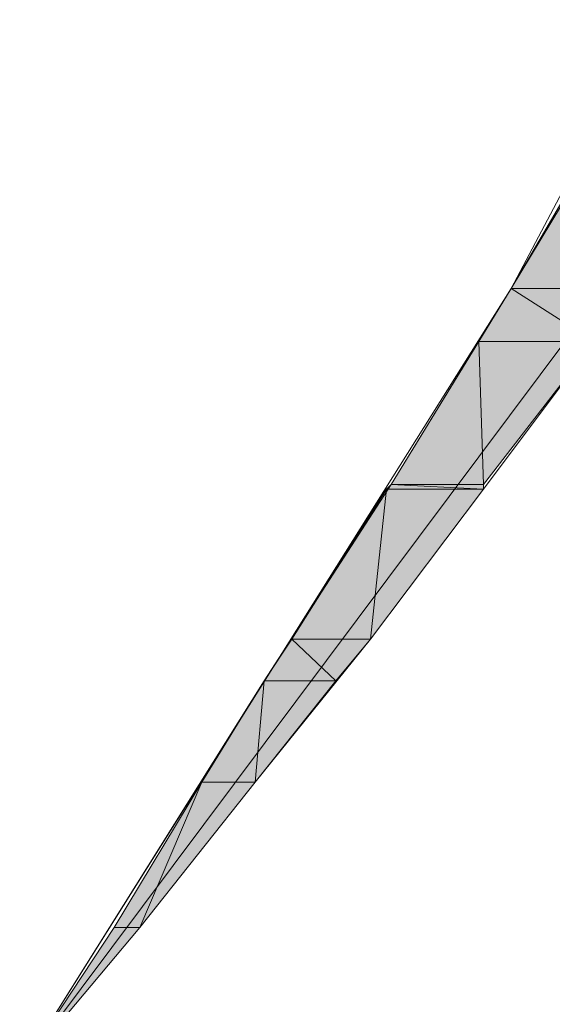
# Model space of a CAD drawing. Units: inches. Extents: x 4.6 to 92.6, y -72.4 to -5.3.
# Drawn here: x 10.9 to 10.9, y -36.7 to -36.7 of the extents above; entities that cross this region are included whole.
import ezdxf

# ---------------------------------------------------------------- set-up
doc = ezdxf.new("R2010")
doc.units = ezdxf.units.IN
doc.header["$MEASUREMENT"] = 0
doc.layers.add('图层 1', color=7, linetype='Continuous')

msp = doc.modelspace()

# ---------------------------------------------------------------- hatches: boundary and pattern name
at = {"layer": '图层 1'}
for points in [[(10.925776, -36.685099), (10.921642, -36.692162), (10.930943, -36.692162)], [(10.921642, -36.692162), (10.91923, -36.696124), (10.927843, -36.696124)], [(10.921642, -36.692162), (10.930943, -36.692162), (10.927843, -36.696124)], [(10.91923, -36.696124), (10.912684, -36.706803), (10.919575, -36.706803)], [(10.91923, -36.696124), (10.927843, -36.696124), (10.919575, -36.706803)], [(10.91234, -36.707148), (10.905278, -36.718344), (10.911134, -36.718344)], [(10.91234, -36.707148), (10.919575, -36.707148), (10.911134, -36.718344)], [(10.912684, -36.706803), (10.91234, -36.707148), (10.919575, -36.707148)], [(10.912684, -36.706803), (10.919575, -36.706803), (10.919575, -36.707148)], [(10.905278, -36.718344), (10.90321, -36.721445), (10.90855, -36.721445)], [(10.905278, -36.718344), (10.911134, -36.718344), (10.90855, -36.721445)], [(10.90321, -36.721445), (10.89856, -36.729024), (10.902521, -36.729024)], [(10.90321, -36.721445), (10.90855, -36.721445), (10.902521, -36.729024)], [(10.89856, -36.729024), (10.892014, -36.739876), (10.893909, -36.739876)], [(10.89856, -36.729024), (10.902521, -36.729024), (10.893909, -36.739876)], [(10.892014, -36.739876), (10.893909, -36.739876), (10.884951, -36.750556)]]:
    msp.add_hatch(color=7, dxfattribs=at).paths.add_polyline_path(points)

# ---------------------------------------------------------------- linework, layer by layer
at = {"layer": '图层 1', "color": 7, "lineweight": 0}
for points in [[(10.95127, -36.661845), (10.953681, -36.656505), (10.955748, -36.65151), (10.957471, -36.645997), (10.958332, -36.641002), (10.958849, -36.636179), (10.958332, -36.631873), (10.957471, -36.6286), (10.95592, -36.625327), (10.953853, -36.623432), (10.94903, -36.624293), (10.946274, -36.6286), (10.937661, -36.661845), (10.921642, -36.692162), (10.884951, -36.750556), (10.95127, -36.661845), (10.95127, -36.661845)], [(10.884951, -36.750556), (10.90321, -36.721445), (10.912684, -36.706803), (10.921642, -36.692162), (10.92612, -36.684755), (10.928187, -36.680965), (10.930427, -36.677176), (10.932322, -36.673558), (10.934216, -36.669596), (10.935939, -36.665807), (10.937661, -36.661845), (10.939212, -36.657711), (10.940762, -36.653749), (10.941968, -36.649615), (10.943174, -36.645308), (10.944035, -36.641174), (10.945241, -36.63704), (10.945757, -36.632734), (10.946274, -36.6286)], [(10.884951, -36.750556), (10.893909, -36.739876), (10.902521, -36.729024), (10.911134, -36.718344), (10.919575, -36.707148), (10.927843, -36.696124), (10.935939, -36.685099), (10.940073, -36.679243), (10.941968, -36.676487), (10.944035, -36.673903), (10.94593, -36.670802), (10.947652, -36.667874), (10.949375, -36.664773), (10.95127, -36.661845)], [(10.925776, -36.685099), (10.921642, -36.692162), (10.930943, -36.692162), (10.925776, -36.685099)], [(10.925776, -36.685099), (10.921642, -36.692162), (10.930943, -36.692162), (10.925776, -36.685099), (10.925776, -36.685099)], [(10.921642, -36.692162), (10.91923, -36.696124), (10.927843, -36.696124), (10.921642, -36.692162)], [(10.921642, -36.692162), (10.91923, -36.696124), (10.927843, -36.696124), (10.921642, -36.692162), (10.921642, -36.692162)], [(10.921642, -36.692162), (10.930943, -36.692162), (10.927843, -36.696124), (10.921642, -36.692162)], [(10.921642, -36.692162), (10.930943, -36.692162), (10.927843, -36.696124), (10.921642, -36.692162), (10.921642, -36.692162)], [(10.91923, -36.696124), (10.912684, -36.706803), (10.919575, -36.706803), (10.91923, -36.696124)], [(10.91923, -36.696124), (10.912684, -36.706803), (10.919575, -36.706803), (10.91923, -36.696124), (10.91923, -36.696124)], [(10.91923, -36.696124), (10.927843, -36.696124), (10.919575, -36.706803), (10.91923, -36.696124)], [(10.91923, -36.696124), (10.927843, -36.696124), (10.919575, -36.706803), (10.91923, -36.696124), (10.91923, -36.696124)], [(10.91234, -36.707148), (10.905278, -36.718344), (10.911134, -36.718344), (10.91234, -36.707148)], [(10.91234, -36.707148), (10.905278, -36.718344), (10.911134, -36.718344), (10.91234, -36.707148), (10.91234, -36.707148)], [(10.91234, -36.707148), (10.919575, -36.707148), (10.911134, -36.718344), (10.91234, -36.707148)], [(10.91234, -36.707148), (10.919575, -36.707148), (10.911134, -36.718344), (10.91234, -36.707148), (10.91234, -36.707148)], [(10.912684, -36.706803), (10.91234, -36.707148), (10.919575, -36.707148), (10.912684, -36.706803)], [(10.912684, -36.706803), (10.91234, -36.707148), (10.919575, -36.707148), (10.912684, -36.706803), (10.912684, -36.706803)], [(10.912684, -36.706803), (10.919575, -36.706803), (10.919575, -36.707148), (10.912684, -36.706803)], [(10.912684, -36.706803), (10.919575, -36.706803), (10.919575, -36.707148), (10.912684, -36.706803), (10.912684, -36.706803)], [(10.905278, -36.718344), (10.90321, -36.721445), (10.90855, -36.721445), (10.905278, -36.718344)], [(10.905278, -36.718344), (10.90321, -36.721445), (10.90855, -36.721445), (10.905278, -36.718344), (10.905278, -36.718344)], [(10.905278, -36.718344), (10.911134, -36.718344), (10.90855, -36.721445), (10.905278, -36.718344)], [(10.905278, -36.718344), (10.911134, -36.718344), (10.90855, -36.721445), (10.905278, -36.718344), (10.905278, -36.718344)], [(10.90321, -36.721445), (10.89856, -36.729024), (10.902521, -36.729024), (10.90321, -36.721445)], [(10.90321, -36.721445), (10.89856, -36.729024), (10.902521, -36.729024), (10.90321, -36.721445), (10.90321, -36.721445)], [(10.90321, -36.721445), (10.90855, -36.721445), (10.902521, -36.729024), (10.90321, -36.721445)], [(10.90321, -36.721445), (10.90855, -36.721445), (10.902521, -36.729024), (10.90321, -36.721445), (10.90321, -36.721445)], [(10.89856, -36.729024), (10.892014, -36.739876), (10.893909, -36.739876), (10.89856, -36.729024)], [(10.89856, -36.729024), (10.892014, -36.739876), (10.893909, -36.739876), (10.89856, -36.729024), (10.89856, -36.729024)], [(10.89856, -36.729024), (10.902521, -36.729024), (10.893909, -36.739876), (10.89856, -36.729024)], [(10.89856, -36.729024), (10.902521, -36.729024), (10.893909, -36.739876), (10.89856, -36.729024), (10.89856, -36.729024)], [(10.892014, -36.739876), (10.893909, -36.739876), (10.884951, -36.750556), (10.892014, -36.739876)], [(10.892014, -36.739876), (10.893909, -36.739876), (10.884951, -36.750556), (10.892014, -36.739876), (10.892014, -36.739876)]]:
    msp.add_lwpolyline(points, dxfattribs=at)

doc.saveas('drawing.dxf')
